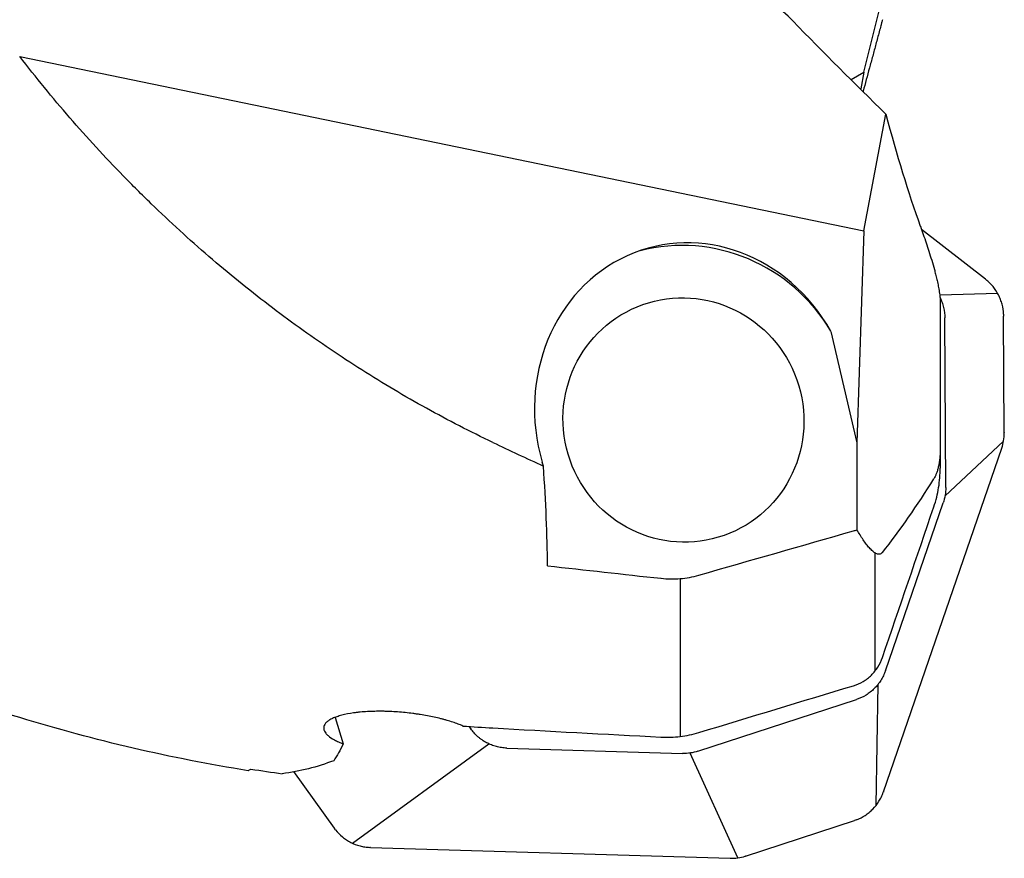
# Model space of a CAD drawing. Units: millimetres. Extents: x 230 to 330, y 231 to 348.
# Drawn here: x 298 to 315, y 264 to 278 of the extents above; entities that cross this region are included whole.
import ezdxf

# ---------------------------------------------------------------- set-up
doc = ezdxf.new("R2010")
doc.units = ezdxf.units.MM
doc.layers.add('1', color=4, linetype='Continuous')

msp = doc.modelspace()

# ---------------------------------------------------------------- linework, layer by layer
at = {"layer": '1'}
for p, q in [((312.169, 277.388), (312.549, 278.911)), ((297.677, 277.659), (312.169, 274.666)), ((311.953, 277.264), (312.169, 277.388)), ((312.169, 277.388), (312.115, 277.102)), ((312.169, 274.666), (312.549, 276.668)), ((314.258, 273.835), (313.157, 274.692)), ((312.169, 274.666), (312.051, 271.029)), ((314.467, 273.591), (313.471, 273.561)), ((313.48, 273.422), (313.48, 270.942)), ((313.575, 270.262), (313.559, 273.17)), ((314.58, 271.203), (314.569, 273.2)), ((311.603, 272.941), (312.051, 271.029)), ((312.051, 271.029), (312.051, 269.536)), ((314.567, 271.053), (313.562, 270.112)), ((312.506, 265.036), (314.536, 270.934)), ((313.48, 270.942), (313.48, 270.595)), ((314.536, 270.934), (314.537, 270.936)), ((306.667, 270.629), (306.647, 270.698)), ((312.539, 267.113), (313.531, 269.996)), ((312.361, 267.109), (312.361, 269.138)), ((309.021, 265.987), (309.021, 268.697)), ((312.381, 264.804), (312.414, 266.883)), ((309.321, 265.733), (312.043, 266.622)), ((303.095, 266.314), (303.231, 265.858)), ((305.39, 266.159), (305.42, 266.118)), ((303.39, 264.154), (305.733, 265.858)), ((306.038, 265.786), (309.057, 265.695)), ((310.006, 263.903), (309.187, 265.702)), ((302.38, 265.383), (303.078, 264.414)), ((310.14, 263.934), (312.009, 264.545)), ((303.697, 264.082), (309.873, 263.896)), ((309.873, 263.896), (309.876, 263.896))]:
    msp.add_line(p, q, dxfattribs=at)
for centre, major_axis, ratio, start_param, end_param in [((315.957, 288.69), (-0.28, 17.813), 0.272595, 2.307361, 2.465873), ((309.269, 271.477), (-0.782, 2.897), 0.911608, 4.984224, 7.877156), ((309.072, 271.419), (-0.855, 2.876), 0.983499, 4.961119, 6.244767), ((327.464, 288.868), (-39.641, 5.55), 0.586434, 1.076729, 1.102499), ((298.281, 288.868), (-7.343, 23.865), 0.175825, 3.670569, 3.790181), ((307.099, 290.418), (-1.036, 23.897), 0.424622, 3.596417, 3.702049), ((375.431, 288.868), (-135.729, 1.291), 0.175829, 1.041808, 1.058376), ((340.832, 288.868), (-135.729, 1.291), 0.175829, 1.311415, 1.33336)]:
    msp.add_ellipse(centre, major_axis=major_axis, ratio=ratio, start_param=start_param, end_param=end_param, dxfattribs=at)
msp.add_ellipse((309.072, 271.419), major_axis=(0.598, -2.013), ratio=0.983499, dxfattribs=at)
for points, knots in [([(310.948, 278.27), (310.841, 278.379), (310.73, 278.481), (310.497, 278.671), (310.376, 278.758), (310.251, 278.838)], [0, 0, 0, 0, 0.5, 0.5, 1, 1, 1, 1]), ([(312.488, 278.291), (312.483, 278.274), (312.479, 278.256), (312.47, 278.222), (312.465, 278.204), (312.451, 278.152), (312.442, 278.117), (312.423, 278.047), (312.414, 278.012), (312.395, 277.941), (312.385, 277.906), (312.357, 277.802), (312.339, 277.733), (312.302, 277.597), (312.283, 277.529), (312.247, 277.395), (312.229, 277.329), (312.193, 277.196), (312.175, 277.131), (312.156, 277.064), (312.156, 277.062), (312.155, 277.06)], [0, 0, 0, 0, 0.041489, 0.041489, 0.082977, 0.082977, 0.165954, 0.165954, 0.248932, 0.248932, 0.331909, 0.331909, 0.497863, 0.497863, 0.663818, 0.663818, 0.829772, 0.829772, 0.995727, 0.995727, 1, 1, 1, 1]), ([(305.801, 271.033), (305.414, 271.217), (304.653, 271.609), (303.545, 272.267), (302.469, 272.993), (301.774, 273.525), (301.091, 274.08), (300.755, 274.369), (300.26, 274.821), (300.096, 274.975), (299.894, 275.171), (299.853, 275.211), (299.773, 275.29), (299.653, 275.409), (299.216, 275.851), (298.528, 276.599), (297.955, 277.3), (297.677, 277.659)], [0, 0, 0, 0, 0.125, 0.25, 0.375, 0.5, 0.5, 0.625, 0.625, 0.6875, 0.6875, 0.703125, 0.703125, 0.71875, 0.75, 0.875, 1, 1, 1, 1]), ([(313.139, 274.744), (313.172, 274.651), (313.205, 274.557), (313.254, 274.412), (313.27, 274.364), (313.302, 274.265), (313.318, 274.214), (313.349, 274.111), (313.364, 274.059), (313.387, 273.977), (313.394, 273.949), (313.405, 273.907), (313.408, 273.892), (313.416, 273.863), (313.419, 273.848), (313.429, 273.804), (313.436, 273.773), (313.449, 273.71), (313.454, 273.678), (313.463, 273.628), (313.465, 273.61), (313.47, 273.575), (313.472, 273.556), (313.476, 273.519), (313.477, 273.5), (313.479, 273.471), (313.479, 273.461), (313.48, 273.442), (313.48, 273.432), (313.48, 273.422)], [0, 0, 0, 0, 0.25, 0.25, 0.375, 0.375, 0.5, 0.5, 0.625, 0.625, 0.6875, 0.6875, 0.71875, 0.71875, 0.75, 0.75, 0.8125, 0.8125, 0.875, 0.875, 0.90625, 0.90625, 0.9375, 0.9375, 0.96875, 0.96875, 0.984375, 0.984375, 1, 1, 1, 1]), ([(314.568, 273.236), (314.566, 273.293), (314.557, 273.35), (314.535, 273.433), (314.526, 273.46), (314.51, 273.5), (314.505, 273.514), (314.493, 273.54), (314.487, 273.553), (314.454, 273.617), (314.423, 273.664), (314.378, 273.72), (314.368, 273.731), (314.349, 273.752), (314.319, 273.783), (314.287, 273.812), (314.264, 273.83)], [0, 0, 0, 0, 0.25, 0.25, 0.375, 0.375, 0.4375, 0.4375, 0.5, 0.5, 0.75, 0.75, 0.8125, 0.8125, 0.875, 1, 1, 1, 1]), ([(313.476, 273.523), (313.489, 273.495), (313.501, 273.467), (313.517, 273.424), (313.521, 273.41), (313.53, 273.38), (313.534, 273.366), (313.551, 273.291), (313.559, 273.231), (313.559, 273.17)], [0, 0, 0, 0, 0.249108, 0.249108, 0.374257, 0.374257, 0.499406, 0.499406, 1, 1, 1, 1]), ([(314.537, 270.936), (314.551, 270.978), (314.562, 271.021), (314.576, 271.107), (314.58, 271.151), (314.58, 271.196)], [0, 0, 0, 0, 0.5, 0.5, 1, 1, 1, 1]), ([(313.48, 270.942), (313.48, 270.926), (313.48, 270.911), (313.479, 270.88), (313.478, 270.835), (313.475, 270.792), (313.47, 270.75), (313.469, 270.736), (313.465, 270.708), (313.464, 270.695), (313.457, 270.657), (313.453, 270.633), (313.445, 270.6), (313.442, 270.589), (313.437, 270.568), (313.434, 270.558), (313.425, 270.529), (313.419, 270.511), (313.406, 270.479), (313.399, 270.464), (313.385, 270.436), (313.378, 270.423), (313.371, 270.411)], [0, 0, 0, 0, 0.0625, 0.0625, 0.125, 0.25, 0.25, 0.3125, 0.3125, 0.375, 0.375, 0.5, 0.5, 0.5625, 0.5625, 0.625, 0.625, 0.75, 0.75, 0.875, 0.875, 1, 1, 1, 1]), ([(313.371, 269.93), (313.408, 270.038), (313.435, 270.147), (313.471, 270.369), (313.48, 270.481), (313.48, 270.595)], [0, 0, 0, 0, 0.5, 0.5, 1, 1, 1, 1]), ([(312.488, 269.144), (312.483, 269.138), (312.479, 269.134), (312.47, 269.127), (312.465, 269.124), (312.451, 269.117), (312.442, 269.115), (312.423, 269.114), (312.414, 269.116), (312.395, 269.121), (312.385, 269.125), (312.357, 269.139), (312.339, 269.153), (312.302, 269.184), (312.283, 269.202), (312.247, 269.242), (312.229, 269.264), (312.193, 269.311), (312.175, 269.336), (312.121, 269.416), (312.086, 269.474), (312.051, 269.536)], [0, 0, 0, 0, 0.03125, 0.03125, 0.0625, 0.0625, 0.125, 0.125, 0.1875, 0.1875, 0.25, 0.25, 0.375, 0.375, 0.5, 0.5, 0.625, 0.625, 0.75, 0.75, 1, 1, 1, 1]), ([(308.686, 268.701), (308.797, 268.689), (308.906, 268.688), (309.123, 268.706), (309.231, 268.725), (309.338, 268.755)], [0, 0, 0, 0, 0.5, 0.5, 1, 1, 1, 1]), ([(301.597, 265.399), (300.936, 265.506), (300.278, 265.634), (298.972, 265.938), (298.322, 266.113), (297.354, 266.409), (297.032, 266.514), (296.551, 266.68), (296.391, 266.737), (296.151, 266.825), (296.071, 266.854), (295.912, 266.914), (295.195, 267.186), (294.49, 267.486), (293.872, 267.774)], [0, 0, 0, 0, 0.25, 0.25, 0.5, 0.5, 0.625, 0.625, 0.6875, 0.6875, 0.71875, 0.71875, 0.75, 1, 1, 1, 1]), ([(311.992, 266.858), (312.05, 266.876), (312.104, 266.9), (312.168, 266.937), (312.181, 266.945), (312.206, 266.962), (312.218, 266.971), (312.254, 266.998), (312.299, 267.038), (312.339, 267.082), (312.367, 267.117), (312.376, 267.129), (312.394, 267.153), (312.402, 267.166), (312.442, 267.23), (312.468, 267.284), (312.488, 267.342)], [0, 0, 0, 0, 0.25, 0.25, 0.3125, 0.3125, 0.375, 0.375, 0.5, 0.625, 0.625, 0.6875, 0.6875, 0.75, 0.75, 1, 1, 1, 1]), ([(312.539, 267.113), (312.529, 267.085), (312.518, 267.057), (312.492, 267.002), (312.477, 266.975), (312.445, 266.924), (312.427, 266.899), (312.39, 266.852), (312.369, 266.83), (312.326, 266.787), (312.304, 266.767), (312.268, 266.739), (312.256, 266.73), (312.231, 266.713), (312.219, 266.705), (312.154, 266.666), (312.1, 266.641), (312.043, 266.622)], [0, 0, 0, 0, 0.125, 0.125, 0.25, 0.25, 0.375, 0.375, 0.5, 0.5, 0.625, 0.625, 0.6875, 0.6875, 0.75, 0.75, 1, 1, 1, 1]), ([(305.285, 266.166), (305.272, 266.172), (305.259, 266.178), (305.231, 266.189), (305.189, 266.206), (305.113, 266.233), (305.047, 266.253), (304.996, 266.268), (304.979, 266.273), (304.943, 266.283), (304.925, 266.287), (304.833, 266.311), (304.756, 266.327), (304.636, 266.35), (304.595, 266.357), (304.533, 266.366), (304.512, 266.369), (304.469, 266.375), (304.448, 266.378), (304.34, 266.392), (304.253, 266.401), (304.122, 266.41), (304.078, 266.413), (304.011, 266.416), (303.989, 266.416), (303.945, 266.418), (303.923, 266.418), (303.813, 266.419), (303.728, 266.418), (303.604, 266.411), (303.564, 266.408), (303.504, 266.402), (303.485, 266.4), (303.446, 266.395), (303.427, 266.393), (303.335, 266.38), (303.268, 266.367), (303.192, 266.347), (303.177, 266.343), (303.148, 266.334), (303.135, 266.33), (303.095, 266.316), (303.047, 266.297), (303.008, 266.276), (302.982, 266.259), (302.973, 266.253), (302.958, 266.242), (302.952, 266.236), (302.92, 266.207), (302.905, 266.182), (302.897, 266.15), (302.896, 266.144), (302.896, 266.131), (302.896, 266.124), (302.898, 266.105), (302.906, 266.079), (302.923, 266.053), (302.938, 266.034), (302.944, 266.027), (302.956, 266.014), (302.963, 266.008), (302.999, 265.976), (303.036, 265.951), (303.091, 265.921), (303.102, 265.915), (303.126, 265.903), (303.163, 265.886), (303.203, 265.869), (303.231, 265.858)], [0, 0, 0, 0, 0.015625, 0.015625, 0.03125, 0.0625, 0.09375, 0.09375, 0.109375, 0.109375, 0.125, 0.125, 0.1875, 0.1875, 0.21875, 0.21875, 0.234375, 0.234375, 0.25, 0.25, 0.3125, 0.3125, 0.34375, 0.34375, 0.359375, 0.359375, 0.375, 0.375, 0.4375, 0.4375, 0.46875, 0.46875, 0.484375, 0.484375, 0.5, 0.5, 0.5625, 0.5625, 0.578125, 0.578125, 0.59375, 0.59375, 0.625, 0.65625, 0.65625, 0.671875, 0.671875, 0.6875, 0.6875, 0.75, 0.75, 0.765625, 0.765625, 0.78125, 0.78125, 0.8125, 0.84375, 0.84375, 0.859375, 0.859375, 0.875, 0.875, 0.9375, 0.9375, 0.953125, 0.953125, 0.96875, 1, 1, 1, 1]), ([(306.038, 265.786), (306.008, 265.787), (305.978, 265.79), (305.919, 265.799), (305.889, 265.805), (305.831, 265.82), (305.802, 265.83), (305.746, 265.852), (305.718, 265.865), (305.665, 265.894), (305.639, 265.909), (305.601, 265.935), (305.589, 265.944), (305.565, 265.963), (305.554, 265.973), (305.496, 266.023), (305.456, 266.068), (305.42, 266.118)], [0, 0, 0, 0, 0.125, 0.125, 0.25, 0.25, 0.375, 0.375, 0.5, 0.5, 0.625, 0.625, 0.6875, 0.6875, 0.75, 0.75, 1, 1, 1, 1]), ([(308.686, 265.976), (308.797, 265.97), (308.907, 265.974), (309.124, 266), (309.231, 266.022), (309.338, 266.054)], [0, 0, 0, 0, 0.5, 0.5, 1, 1, 1, 1]), ([(312.043, 264.556), (312.096, 264.576), (312.146, 264.601), (312.217, 264.647), (312.239, 264.664), (312.272, 264.691), (312.283, 264.701), (312.304, 264.72), (312.314, 264.73), (312.363, 264.78), (312.398, 264.825), (312.436, 264.885), (312.443, 264.898), (312.457, 264.923), (312.477, 264.961), (312.493, 265.001), (312.503, 265.028)], [0, 0, 0, 0, 0.25, 0.25, 0.375, 0.375, 0.4375, 0.4375, 0.5, 0.5, 0.75, 0.75, 0.8125, 0.8125, 0.875, 1, 1, 1, 1]), ([(303.099, 264.385), (303.135, 264.34), (303.174, 264.299), (303.24, 264.244), (303.263, 264.227), (303.299, 264.204), (303.311, 264.196), (303.336, 264.182), (303.348, 264.175), (303.411, 264.143), (303.464, 264.122), (303.533, 264.104), (303.547, 264.101), (303.575, 264.095), (303.589, 264.093), (303.631, 264.086), (303.659, 264.084), (303.688, 264.083)], [0, 0, 0, 0, 0.25, 0.25, 0.375, 0.375, 0.4375, 0.4375, 0.5, 0.5, 0.75, 0.75, 0.8125, 0.8125, 0.875, 0.875, 1, 1, 1, 1]), ([(309.876, 263.896), (309.92, 263.895), (309.963, 263.897), (310.049, 263.909), (310.091, 263.919), (310.133, 263.932)], [0, 0, 0, 0, 0.5, 0.5, 1, 1, 1, 1])]:
    msp.add_open_spline(points, degree=3, knots=knots, dxfattribs=at)
for points in [[(312.549, 276.668), (312.01, 277.195), (311.476, 277.729), (310.948, 278.27)], [(314.258, 273.835), (314.26, 273.833), (314.262, 273.831), (314.264, 273.83)], [(314.568, 273.236), (314.569, 273.224), (314.569, 273.212), (314.569, 273.2)], [(314.58, 271.203), (314.58, 271.2), (314.58, 271.198), (314.58, 271.196)], [(313.575, 270.262), (313.575, 270.216), (313.568, 270.126), (313.546, 270.039), (313.531, 269.996)], [(312.488, 267.342), (312.783, 268.204), (313.077, 269.067), (313.371, 269.93)], [(309.338, 268.755), (310.222, 269.009), (311.107, 269.262), (311.992, 269.516)], [(311.992, 269.516), (312.012, 269.521), (312.032, 269.528), (312.051, 269.536)], [(309.338, 266.054), (310.223, 266.322), (311.107, 266.59), (311.992, 266.858)], [(305.285, 266.166), (305.457, 266.153), (305.629, 266.142), (305.801, 266.132)], [(303.231, 265.858), (303.181, 265.75), (303.127, 265.654), (303.068, 265.571)], [(309.321, 265.733), (309.278, 265.719), (309.191, 265.699), (309.102, 265.694), (309.057, 265.695)], [(303.068, 265.571), (302.784, 265.461), (302.489, 265.386), (302.185, 265.346)], [(301.597, 265.399), (301.614, 265.408), (301.631, 265.417), (301.647, 265.427)], [(301.647, 265.427), (301.826, 265.398), (302.005, 265.371), (302.185, 265.346)], [(312.506, 265.036), (312.505, 265.033), (312.504, 265.03), (312.503, 265.028)], [(312.043, 264.556), (312.032, 264.552), (312.021, 264.548), (312.009, 264.545)], [(303.099, 264.385), (303.092, 264.394), (303.085, 264.404), (303.078, 264.414)], [(303.697, 264.082), (303.694, 264.082), (303.691, 264.083), (303.688, 264.083)], [(310.14, 263.934), (310.137, 263.933), (310.135, 263.933), (310.133, 263.932)]]:
    msp.add_open_spline(points, degree=3, dxfattribs=at)

doc.saveas('drawing.dxf')
